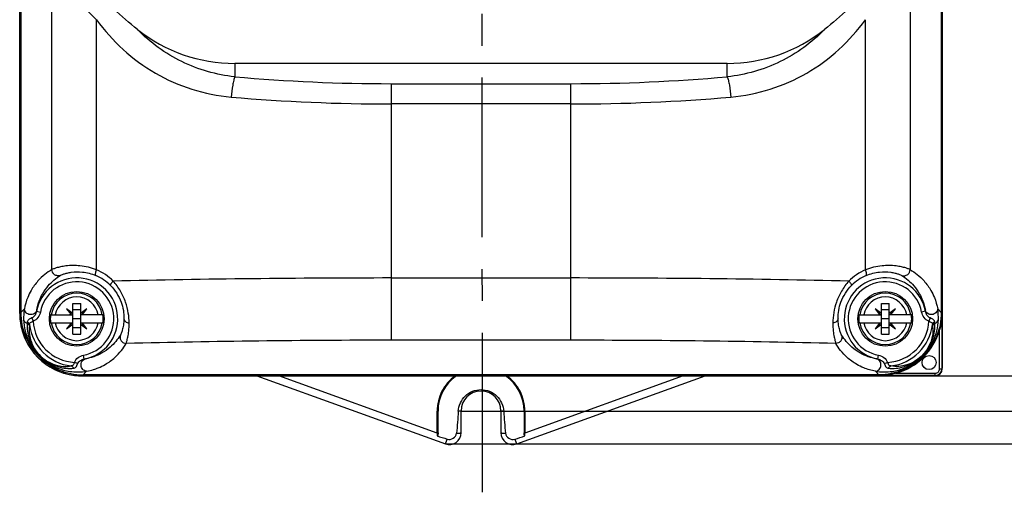
# Model space of a CAD drawing. Units: millimetres. Extents: x 0 to 297, y 0 to 210.
# Drawn here: x 41 to 79, y 98 to 116 of the extents above; entities that cross this region are included whole.
import ezdxf

# ---------------------------------------------------------------- set-up
doc = ezdxf.new("R2010")
doc.units = ezdxf.units.MM
doc.header["$LTSCALE"] = 16.335
doc.linetypes.add('CENTER', pattern=[0.6, 0.375, -0.075, 0.075, -0.075])
doc.layers.get('0').update_dxf_attribs({"linetype": 'CONTINUOUS'})
for name, color, linetype in [('15416-SCHRAUBE_1', 7, 'CONTINUOUS'), ('1SAM206650_1', 7, 'CONTINUOUS'), ('1SAM206651_1', 7, 'CONTINUOUS'), ('DEFAULT_1', 7, 'CENTER')]:
    doc.layers.add(name, color=color, linetype=linetype)
doc.styles.get("Standard").update_dxf_attribs({"font": 'txt', "width": 0.8})
doc.dimstyles.new('DIMSTYLE_1', dxfattribs={"dimtxt": 3.5, "dimasz": 3.5, "dimexe": 1, "dimexo": 0, "dimgap": 0.875, "dimtad": 1, "dimdec": 0, "dimlfac": 3.333333, "dimzin": 4, "dimdsep": 46, "dimtxsty": 'Standard', "dimblk": '_FILLED', "dimblk1": '_FILLED', "dimblk2": '_FILLED', "dimcen": 0.09, "dimadec": 0, "dimazin": 1, "dimtp": 0.5, "dimtm": 0.5, "dimtfac": 1, "dimtdec": 0, "dimtofl": 0, "dimtmove": 0, "dimatfit": 3, "dimldrblk": '_FILLED', "dimfxl": 1, "dimtolj": 1, "dimtzin": 4, "dimarcsym": 0})
doc.dimstyles.new('DIMSTYLE_4', dxfattribs={"dimtxt": 3.5, "dimasz": 3.5, "dimexe": 1, "dimexo": 0, "dimgap": 0.875, "dimtad": 1, "dimdec": 1, "dimlfac": 3.333333, "dimzin": 4, "dimdsep": 46, "dimtxsty": 'Standard', "dimblk": '_FILLED', "dimblk1": '_FILLED', "dimblk2": '_FILLED', "dimcen": 0.09, "dimadec": 1, "dimazin": 1, "dimtp": 0.5, "dimtm": 0.5, "dimtfac": 1, "dimtdec": 1, "dimtofl": 0, "dimtmove": 0, "dimatfit": 3, "dimldrblk": '_FILLED', "dimfxl": 1, "dimtolj": 1, "dimtzin": 4, "dimarcsym": 0})

# ---------------------------------------------------------------- blocks, each defined once
blk = doc.blocks.new('_FILLED')
at = {"color": 0, "linetype": 'ByBlock'}
blk.add_solid([(0, 0), (-1, 0.179), (-1, -0.179)], dxfattribs=at)
blk = doc.blocks.new('*D1')
at = {"color": 2, "linetype": 'Continuous', "transparency": 16777216}
for p, q in [((74.269, 154.356), (86.895, 154.356)), ((85.895, 154.356), (85.895, 128.256)), ((85.895, 102.156), (85.895, 128.256)), ((74.269, 102.156), (86.895, 102.156))]:
    blk.add_line(p, q, dxfattribs=at)
at = {"color": 2, "linetype": 'Continuous', "transparency": 16777216, "xscale": 3.5, "yscale": 3.5, "zscale": 3.5}
for p, rotation in [((85.895, 154.356), 90), ((85.895, 102.156), 270)]:
    blk.add_blockref('_FILLED', p, dxfattribs=dict(at, rotation=rotation))
at = {"color": 2, "linetype": 'Continuous', "transparency": 16777216, "insert": (81.52, 128.256), "char_height": 3.5, "width": 28.7, "attachment_point": 2, "rotation": 90, "line_spacing_factor": 0.9}
blk.add_mtext('174{\\ftxt.shx;\\W1.000000;\\H3.500000; }[6.85]', dxfattribs=at)
blk = doc.blocks.new('*D3')
at = {"color": 2, "linetype": 'Continuous', "transparency": 16777216}
for p, q in [((58.053, 155.706), (94.135, 155.706)), ((93.135, 155.706), (93.135, 128.256)), ((93.135, 100.806), (93.135, 128.256)), ((58.203, 100.806), (94.135, 100.806))]:
    blk.add_line(p, q, dxfattribs=at)
at = {"color": 2, "linetype": 'Continuous', "transparency": 16777216, "xscale": 3.5, "yscale": 3.5, "zscale": 3.5}
for p, rotation in [((93.135, 155.706), 90), ((93.135, 100.806), 270)]:
    blk.add_blockref('_FILLED', p, dxfattribs=dict(at, rotation=rotation))
at = {"color": 2, "linetype": 'Continuous', "transparency": 16777216, "insert": (88.76, 128.256), "char_height": 3.5, "width": 25.9, "attachment_point": 2, "rotation": 90, "line_spacing_factor": 0.9}
blk.add_mtext('183{\\ftxt.shx;\\W1.000000;\\H3.500000; }[7.2]', dxfattribs=at)
blk = doc.blocks.new('*D5')
at = {"color": 2, "linetype": 'Continuous', "transparency": 16777216}
for p, q in [((58.968, 157.356), (101.667, 157.356)), ((100.667, 157.356), (100.667, 128.45)), ((100.667, 99.545), (100.667, 128.45)), ((57.6, 99.545), (101.667, 99.545))]:
    blk.add_line(p, q, dxfattribs=at)
at = {"color": 2, "linetype": 'Continuous', "transparency": 16777216, "xscale": 3.5, "yscale": 3.5, "zscale": 3.5}
for p, rotation in [((100.667, 157.356), 90), ((100.667, 99.545), 270)]:
    blk.add_blockref('_FILLED', p, dxfattribs=dict(at, rotation=rotation))
at = {"color": 2, "linetype": 'Continuous', "transparency": 16777216, "insert": (96.292, 128.45), "char_height": 3.5, "width": 34.3, "attachment_point": 2, "rotation": 90, "line_spacing_factor": 0.9}
blk.add_mtext('192.7{\\ftxt.shx;\\W1.000000;\\H3.500000; }[7.59]', dxfattribs=at)

msp = doc.modelspace()

# ---------------------------------------------------------------- linework, layer by layer
at = {"layer": '15416-SCHRAUBE_1', "color": 7, "linetype": 'Continuous'}
for p, q in [((43.274, 104.574), (43.068, 104.736)), ((43.251, 104.553), (43.068, 104.736)), ((43.068, 104.736), (43.229, 104.529)), ((43.308, 104.931), (43.608, 104.931)), ((43.308, 103.761), (43.308, 104.931)), ((43.608, 104.69), (43.308, 104.69)), ((43.608, 103.761), (43.608, 104.931)), ((43.848, 104.736), (43.641, 104.574)), ((43.665, 104.553), (43.848, 104.736)), ((43.687, 104.529), (43.848, 104.736)), ((74.294, 104.574), (74.088, 104.736)), ((74.271, 104.553), (74.088, 104.736)), ((74.088, 104.736), (74.249, 104.529)), ((74.328, 104.931), (74.628, 104.931)), ((74.328, 103.761), (74.328, 104.931)), ((74.628, 104.69), (74.328, 104.69)), ((74.628, 103.761), (74.628, 104.931)), ((74.868, 104.736), (74.661, 104.574)), ((74.685, 104.553), (74.868, 104.736)), ((74.707, 104.529), (74.868, 104.736)), ((42.453, 104.496), (43.308, 104.496)), ((43.229, 104.529), (43.196, 104.496)), ((43.229, 104.529), (43.257, 104.545)), ((43.251, 104.553), (43.258, 104.547)), ((43.257, 104.545), (43.251, 104.553)), ((43.258, 104.547), (43.257, 104.545)), ((43.274, 104.574), (43.258, 104.547)), ((43.308, 104.608), (43.274, 104.574)), ((43.608, 104.346), (43.308, 104.346)), ((43.641, 104.574), (43.608, 104.608)), ((44.463, 104.496), (43.608, 104.496)), ((43.658, 104.547), (43.641, 104.574)), ((43.658, 104.547), (43.665, 104.553)), ((43.659, 104.545), (43.658, 104.547)), ((43.665, 104.553), (43.659, 104.545)), ((43.659, 104.545), (43.687, 104.529)), ((43.72, 104.496), (43.687, 104.529)), ((73.473, 104.496), (74.328, 104.496)), ((74.249, 104.529), (74.216, 104.496)), ((74.249, 104.529), (74.277, 104.545)), ((74.271, 104.553), (74.278, 104.547)), ((74.277, 104.545), (74.271, 104.553)), ((74.278, 104.547), (74.277, 104.545)), ((74.294, 104.574), (74.278, 104.547)), ((74.328, 104.608), (74.294, 104.574)), ((74.628, 104.346), (74.328, 104.346)), ((74.661, 104.574), (74.628, 104.608)), ((75.483, 104.496), (74.628, 104.496)), ((74.678, 104.547), (74.661, 104.574)), ((74.678, 104.547), (74.685, 104.553)), ((74.679, 104.545), (74.678, 104.547)), ((74.685, 104.553), (74.679, 104.545)), ((74.679, 104.545), (74.707, 104.529)), ((74.74, 104.496), (74.707, 104.529)), ((42.453, 104.196), (43.308, 104.196)), ((43.229, 104.162), (43.068, 103.956)), ((43.068, 103.956), (43.251, 104.138)), ((43.068, 103.956), (43.274, 104.117)), ((43.196, 104.196), (43.229, 104.162)), ((43.257, 104.146), (43.229, 104.162)), ((43.251, 104.138), (43.257, 104.146)), ((43.258, 104.144), (43.251, 104.138)), ((43.257, 104.146), (43.258, 104.144)), ((43.258, 104.144), (43.274, 104.117)), ((43.274, 104.117), (43.308, 104.083)), ((43.608, 104.001), (43.308, 104.001)), ((43.608, 104.196), (44.463, 104.196)), ((43.608, 104.083), (43.641, 104.117)), ((43.641, 104.117), (43.658, 104.144)), ((43.641, 104.117), (43.848, 103.956)), ((43.658, 104.144), (43.659, 104.146)), ((43.665, 104.138), (43.658, 104.144)), ((43.687, 104.162), (43.659, 104.146)), ((43.659, 104.146), (43.665, 104.138)), ((43.848, 103.956), (43.665, 104.138)), ((43.687, 104.162), (43.72, 104.196)), ((43.848, 103.956), (43.687, 104.162)), ((73.473, 104.196), (74.328, 104.196)), ((74.249, 104.162), (74.088, 103.956)), ((74.088, 103.956), (74.271, 104.138)), ((74.088, 103.956), (74.294, 104.117)), ((74.216, 104.196), (74.249, 104.162)), ((74.277, 104.146), (74.249, 104.162)), ((74.271, 104.138), (74.277, 104.146)), ((74.278, 104.144), (74.271, 104.138)), ((74.277, 104.146), (74.278, 104.144)), ((74.278, 104.144), (74.294, 104.117)), ((74.294, 104.117), (74.328, 104.083)), ((74.628, 104.001), (74.328, 104.001)), ((74.628, 104.196), (75.483, 104.196)), ((74.628, 104.083), (74.661, 104.117)), ((74.661, 104.117), (74.678, 104.144)), ((74.661, 104.117), (74.868, 103.956)), ((74.678, 104.144), (74.679, 104.146)), ((74.685, 104.138), (74.678, 104.144)), ((74.707, 104.162), (74.679, 104.146)), ((74.679, 104.146), (74.685, 104.138)), ((74.868, 103.956), (74.685, 104.138)), ((74.707, 104.162), (74.74, 104.196)), ((74.868, 103.956), (74.707, 104.162)), ((43.308, 103.761), (43.608, 103.761)), ((74.328, 103.761), (74.628, 103.761))]:
    msp.add_line(p, q, dxfattribs=at)
for centre in [(43.458, 104.346), (74.478, 104.346)]:
    msp.add_circle(centre, 1.05, dxfattribs=at)
at = {"layer": '15416-SCHRAUBE_1', "color": 9, "linetype": 'Continuous'}
for centre, radius, start, end in [((43.458, 104.346), 0.988, 8.7282, 171.2718), ((43.458, 104.346), 0.839, 10.2982, 169.7018), ((74.478, 104.346), 0.988, 8.7282, 171.2718), ((74.478, 104.346), 0.839, 10.2982, 169.7018), ((43.458, 104.346), 0.988, 188.7282, 351.2718), ((43.458, 104.346), 0.839, 190.2982, 349.7018), ((74.478, 104.346), 0.988, 188.7282, 351.2718), ((74.478, 104.346), 0.839, 190.2982, 349.7018)]:
    msp.add_arc(centre, radius, start, end, dxfattribs=at)
at = {"layer": '15416-SCHRAUBE_1', "color": 7, "linetype": 'Continuous'}
for centre, start, end in [((43.458, 104.346), 171.5089, 188.4911), ((43.458, 104.346), 351.5089, 8.4911), ((74.478, 104.346), 171.5089, 188.4911), ((74.478, 104.346), 351.5089, 8.4911)]:
    msp.add_arc(centre, 1.016, start, end, dxfattribs=at)
at = {"layer": '1SAM206650_1', "color": 7, "linetype": 'Continuous'}
for p, q in [((41.268, 104.555), (41.268, 154.036)), ((76.668, 151.956), (76.668, 102.456)), ((43.667, 102.156), (76.368, 102.156)), ((50.372, 102.156), (57.6, 99.545)), ((60.336, 99.545), (67.564, 102.156)), ((57.318, 100.015), (57.318, 100.806)), ((58.203, 99.968), (58.203, 100.806)), ((59.733, 100.806), (59.733, 99.968)), ((60.618, 100.806), (60.618, 100.026))]:
    msp.add_line(p, q, dxfattribs=at)
at = {"layer": '1SAM206650_1', "color": 9, "linetype": 'Continuous'}
for p, q in [((57.288, 99.961), (51.211, 102.156)), ((66.724, 102.156), (60.648, 99.961)), ((57.288, 99.961), (57.288, 100.804)), ((60.648, 100.804), (60.648, 99.961)), ((57.285, 99.884), (57.284, 99.847)), ((57.288, 99.961), (57.285, 99.884)), ((60.65, 99.884), (60.648, 99.961)), ((60.652, 99.847), (60.65, 99.884))]:
    msp.add_line(p, q, dxfattribs=at)
at = {"layer": '1SAM206650_1', "color": 7, "linetype": 'Continuous'}
for centre, radius, start, end in [((43.671, 104.555), 2.403, 180.013, 187.1342), ((43.666, 104.554), 2.399, 187.1184, 262.8822), ((43.668, 104.558), 2.403, 262.8664, 269.987), ((58.968, 100.806), 1.65, 124.9333, 180), ((58.968, 100.806), 1.65, 0, 55.0657), ((76.368, 102.456), 0.3, 270, 275.7964), ((58.968, 100.806), 0.765, 0, 180), ((73.11, 149.714), 52.317, 252.3928, 252.8364), ((46.457, 100.025), 10.861, 359.6685, 359.9455), ((57.753, 99.968), 0.45, 250.1443, 360), ((60.183, 99.968), 0.45, 180, 289.8557), ((44.828, 149.708), 52.311, 287.1635, 287.6072), ((71.501, 100.026), 10.883, 179.9995, 180.3312)]:
    msp.add_arc(centre, radius, start, end, dxfattribs=at)
at = {"layer": '1SAM206650_1', "color": 9, "linetype": 'Continuous'}
msp.add_arc((60.648, 100.512), 0.551, 269.1638, 270.0027, dxfattribs=at)
for points, knots in [([(57.975, 102.159), (57.765, 102.005), (57.412, 101.593), (57.289, 101.064), (57.288, 100.804)], [0, 0, 0, 0, 0.500065, 1, 1, 1, 1]), ([(60.648, 100.804), (60.647, 101.064), (60.524, 101.593), (60.171, 102.005), (59.961, 102.159)], [0, 0, 0, 0, 0.499915, 1, 1, 1, 1]), ([(57.318, 100.806), (57.318, 100.805), (57.313, 100.805), (57.305, 100.803), (57.295, 100.804), (57.288, 100.804)], [0, 0, 0, 0, 0.077032, 0.295176, 1, 1, 1, 1]), ([(58.203, 100.806), (58.203, 100.803), (58.189, 100.802), (58.172, 100.798), (58.136, 100.796), (58.111, 100.794), (58.096, 100.794)], [0, 0, 0, 0, 0.072002, 0.268723, 0.587312, 1, 1, 1, 1]), ([(59.84, 100.794), (59.825, 100.794), (59.799, 100.796), (59.764, 100.798), (59.747, 100.802), (59.733, 100.803), (59.733, 100.806)], [0, 0, 0, 0, 0.412691, 0.731279, 0.927998, 1, 1, 1, 1]), ([(60.648, 100.804), (60.641, 100.804), (60.63, 100.803), (60.622, 100.805), (60.618, 100.805), (60.618, 100.806)], [0, 0, 0, 0, 0.704868, 0.922984, 1, 1, 1, 1]), ([(57.288, 99.961), (57.295, 99.961), (57.304, 99.962), (57.315, 99.961), (57.318, 99.963)], [0, 0, 0, 0, 0.670653, 1, 1, 1, 1]), ([(58.026, 99.954), (58.05, 99.955), (58.093, 99.956), (58.143, 99.959), (58.173, 99.962), (58.189, 99.964), (58.197, 99.965), (58.203, 99.967), (58.203, 99.968)], [0, 0, 0, 0, 0.405988, 0.723396, 0.84006, 0.925515, 0.978529, 1, 1, 1, 1]), ([(59.733, 99.968), (59.733, 99.967), (59.739, 99.965), (59.747, 99.964), (59.762, 99.962), (59.793, 99.959), (59.843, 99.956), (59.886, 99.955), (59.91, 99.954)], [0, 0, 0, 0, 0.021455, 0.074431, 0.159855, 0.276477, 0.593947, 1, 1, 1, 1]), ([(60.618, 99.963), (60.62, 99.962), (60.628, 99.962), (60.635, 99.961), (60.64, 99.961)], [0, 0, 0, 0, 0.319764, 1, 1, 1, 1]), ([(57.6, 99.545), (57.601, 99.545), (57.603, 99.552), (57.607, 99.558), (57.613, 99.575), (57.622, 99.596), (57.632, 99.623), (57.649, 99.667), (57.662, 99.702), (57.671, 99.726)], [0, 0, 0, 0, 0.018217, 0.070836, 0.156943, 0.274778, 0.421655, 0.594652, 1, 1, 1, 1]), ([(60.265, 99.726), (60.274, 99.702), (60.287, 99.667), (60.304, 99.623), (60.314, 99.596), (60.322, 99.575), (60.328, 99.558), (60.333, 99.552), (60.335, 99.545), (60.336, 99.545)], [0, 0, 0, 0, 0.405265, 0.578182, 0.725063, 0.842946, 0.929089, 0.981758, 1, 1, 1, 1])]:
    msp.add_open_spline(points, degree=3, knots=knots, dxfattribs=at)
at = {"layer": '1SAM206650_1', "color": 7, "linetype": 'Continuous'}
for points, knots in [([(58.096, 100.794), (58.103, 100.903), (58.157, 101.123), (58.352, 101.398), (58.636, 101.583), (58.968, 101.647), (59.3, 101.583), (59.583, 101.398), (59.779, 101.123), (59.833, 100.903), (59.84, 100.794)], [0, 0, 0, 0, 0.125042, 0.250049, 0.375039, 0.500026, 0.625008, 0.74999, 0.874978, 1, 1, 1, 1]), ([(57.318, 99.963), (57.318, 99.941), (57.32, 99.909), (57.303, 99.841), (57.284, 99.847)], [0, 0, 0, 0, 0.522336, 1, 1, 1, 1]), ([(57.671, 99.726), (57.745, 99.704), (57.922, 99.724), (58.017, 99.877), (58.026, 99.954)], [0, 0, 0, 0, 0.500356, 1, 1, 1, 1]), ([(59.91, 99.954), (59.919, 99.877), (60.013, 99.724), (60.191, 99.704), (60.265, 99.726)], [0, 0, 0, 0, 0.499623, 1, 1, 1, 1]), ([(60.652, 99.847), (60.633, 99.841), (60.616, 99.909), (60.618, 99.941), (60.618, 99.963)], [0, 0, 0, 0, 0.477708, 1, 1, 1, 1])]:
    msp.add_open_spline(points, degree=3, knots=knots, dxfattribs=at)
for points in [[(58.096, 100.794), (58.078, 100.513), (58.058, 100.233), (58.026, 99.954)], [(59.84, 100.794), (59.857, 100.513), (59.878, 100.233), (59.91, 99.954)]]:
    msp.add_open_spline(points, degree=3, dxfattribs=at)
at = {"layer": '1SAM206651_1', "color": 7, "linetype": 'Continuous'}
for p, q in [((41.268, 154.056), (41.268, 104.555)), ((41.307, 151.917), (41.307, 104.594)), ((76.629, 151.917), (76.629, 104.594)), ((76.668, 102.426), (76.668, 151.956)), ((68.418, 114.156), (49.518, 114.156)), ((76.668, 104.555), (76.653, 104.555)), ((43.667, 102.156), (76.398, 102.156)), ((74.229, 102.195), (43.706, 102.195))]:
    msp.add_line(p, q, dxfattribs=at)
at = {"layer": '1SAM206651_1', "color": 9, "linetype": 'Continuous'}
for p, q in [((42.502, 106.237), (42.502, 150.274)), ((75.434, 150.274), (75.434, 106.237)), ((44.218, 106.228), (44.218, 115.834)), ((73.718, 106.228), (73.718, 115.834)), ((49.518, 114.156), (49.518, 113.642)), ((68.418, 113.642), (68.418, 114.156)), ((55.518, 113.376), (62.418, 113.376)), ((55.518, 113.376), (55.518, 103.523)), ((62.418, 103.523), (62.418, 113.376)), ((62.418, 112.597), (55.518, 112.597)), ((55.518, 105.914), (62.418, 105.914)), ((41.446, 104.725), (41.307, 104.586)), ((76.629, 104.586), (76.489, 104.725)), ((41.307, 104.594), (41.268, 104.555)), ((41.738, 104.381), (41.784, 104.257)), ((41.914, 104.634), (42.061, 104.606)), ((76.022, 104.634), (75.875, 104.606)), ((76.197, 104.381), (76.152, 104.257)), ((76.668, 104.555), (76.629, 104.594)), ((76.653, 104.555), (76.653, 102.426)), ((76.563, 102.426), (76.563, 103.929)), ((62.418, 103.523), (55.518, 103.523)), ((43.746, 102.801), (43.719, 102.949)), ((74.19, 102.801), (74.217, 102.949)), ((43.494, 102.626), (43.369, 102.672)), ((74.442, 102.626), (74.566, 102.672)), ((76.563, 102.426), (76.668, 102.426)), ((43.667, 102.156), (43.706, 102.195)), ((43.698, 102.195), (43.837, 102.334)), ((74.098, 102.334), (74.238, 102.195)), ((74.229, 102.195), (74.269, 102.156)), ((76.398, 102.171), (74.269, 102.171)), ((74.894, 102.261), (76.398, 102.261)), ((76.398, 102.156), (76.398, 102.261))]:
    msp.add_line(p, q, dxfattribs=at)
at = {"layer": '1SAM206651_1', "color": 7, "linetype": 'Continuous'}
msp.add_circle((76.158, 102.666), 0.27, dxfattribs=at)
for centre, radius, start, end in [((49.518, 120.156), 6, 231.5869, 270), ((68.418, 120.156), 6, 270, 308.4125), ((42.97, 104.594), 1.663, 179.9986, 180.2842), ((74.966, 104.594), 1.663, 359.7158, 0.0014), ((76.398, 102.426), 0.27, 270, 360), ((43.706, 103.858), 1.663, 269.7158, 270.0014), ((74.229, 103.858), 1.663, 269.9986, 270.2842)]:
    msp.add_arc(centre, radius, start, end, dxfattribs=at)
at = {"layer": '1SAM206651_1', "color": 9, "linetype": 'Continuous'}
for centre, radius, start, end in [((55.519, 181.193), 67.817, 264.92364, 269.99942), ((62.438, 180.721), 67.345, 269.98295, 275.09436), ((55.501, 183.138), 70.541, 265.02259, 270.01376), ((62.421, 183.467), 70.87, 269.99776, 274.96608), ((43.401, 104.334), 2.063, 45.1271, 66.6683), ((74.536, 104.332), 2.065, 113.3424, 134.8623), ((43.458, 104.346), 1.571, 280.5745, 169.4254), ((43.466, 104.343), 1.815, 45.0003, 66.5366), ((55.489, -371.458), 477.372, 89.99653, 91.27626), ((62.543, -362.828), 468.742, 88.71196, 90.01525), ((74.478, 104.346), 1.571, 10.5746, 259.4255), ((74.469, 104.343), 1.815, 113.463, 135.0001), ((43.458, 104.346), 1.421, 280.5745, 169.4254), ((74.478, 104.346), 1.421, 10.5746, 259.4255), ((43.552, 104.383), 2.133, 170.7626, 181.9607), ((43.634, 104.38), 1.739, 170.2304, 171.5974), ((74.302, 104.38), 1.738, 8.4024, 9.7696), ((74.391, 104.383), 2.126, 358.0205, 9.2562), ((43.019, 104.076), 1.466, 174.165, 176.2276), ((42.725, 103.923), 1.098, 169.0563, 171.4933), ((43.458, 104.346), 1.823, 186.7501, 263.2506), ((43.458, 104.346), 1.676, 183.0282, 266.9713), ((74.478, 104.346), 1.676, 273.0287, 356.9718), ((74.478, 104.346), 1.823, 276.7494, 353.2499), ((75.211, 103.923), 1.098, 8.5062, 10.9437), ((74.917, 104.076), 1.466, 3.7721, 5.8349), ((55.396, -310.441), 413.964, 89.98309, 91.38965), ((62.446, -318.269), 421.791, 88.6234, 90.00386), ((43.495, 104.507), 1.724, 278.3889, 279.7676), ((74.441, 104.507), 1.724, 260.2325, 261.6113), ((76.398, 102.426), 0.255, 270, 360), ((76.398, 102.426), 0.165, 269.9977, 0.0023)]:
    msp.add_arc(centre, radius, start, end, dxfattribs=at)
at = {"layer": '1SAM206651_1', "color": 7, "linetype": 'Continuous'}
for centre, major_axis, start_param, end_param in [((43.669, 104.556), (-1.698, -1.698), 5.498121, 7.06825), ((74.25, 104.574), (-1.698, 1.698), 2.627619, 3.655566)]:
    msp.add_ellipse(centre, major_axis=major_axis, ratio=0.999315, start_param=start_param, end_param=end_param, dxfattribs=at)
at = {"layer": '1SAM206651_1', "color": 9, "linetype": 'Continuous'}
for points, knots in [([(43.505, 116.644), (43.555, 116.571), (43.767, 116.28), (44.015, 116.015), (44.218, 115.834)], [0, 0, 0, 0, 0.245446, 1, 1, 1, 1]), ([(44.218, 115.834), (44.516, 115.419), (45.2, 114.648), (46.445, 113.736), (47.857, 113.11), (48.87, 112.907), (49.381, 112.863)], [0, 0, 0, 0, 0.250139, 0.499577, 0.749273, 1, 1, 1, 1]), ([(68.556, 112.863), (69.066, 112.907), (70.079, 113.11), (71.491, 113.737), (72.736, 114.648), (73.42, 115.419), (73.718, 115.834)], [0, 0, 0, 0, 0.250726, 0.500423, 0.749861, 1, 1, 1, 1]), ([(49.518, 113.642), (48.818, 113.712), (47.437, 114.109), (46.28, 114.954), (45.79, 115.454)], [0, 0, 0, 0, 0.501104, 1, 1, 1, 1]), ([(72.146, 115.454), (71.656, 114.954), (70.499, 114.109), (69.117, 113.712), (68.418, 113.642)], [0, 0, 0, 0, 0.498896, 1, 1, 1, 1]), ([(49.518, 113.642), (49.502, 113.598), (49.473, 113.491), (49.42, 113.232), (49.394, 113.016), (49.38, 112.863)], [0, 0, 0, 0, 0.178315, 0.418817, 1, 1, 1, 1]), ([(68.418, 113.642), (68.434, 113.598), (68.463, 113.491), (68.516, 113.232), (68.542, 113.016), (68.555, 112.863)], [0, 0, 0, 0, 0.178321, 0.418823, 1, 1, 1, 1]), ([(42.502, 106.237), (42.409, 106.181), (42.219, 106.051), (41.942, 105.787), (41.722, 105.483), (41.544, 105.12), (41.474, 104.875), (41.446, 104.725)], [0, 0, 0, 0, 0.17052, 0.36361, 0.601443, 0.758499, 1, 1, 1, 1]), ([(44.218, 106.228), (44.014, 106.307), (43.62, 106.401), (43.148, 106.397), (42.847, 106.347), (42.687, 106.306), (42.577, 106.269), (42.521, 106.247), (42.502, 106.237)], [0, 0, 0, 0, 0.375103, 0.681816, 0.802008, 0.896813, 0.963669, 1, 1, 1, 1]), ([(42.826, 106.013), (42.792, 106), (42.714, 105.99), (42.599, 106.032), (42.52, 106.124), (42.502, 106.201), (42.502, 106.237)], [0, 0, 0, 0, 0.234248, 0.499289, 0.764838, 1, 1, 1, 1]), ([(42.826, 106.013), (42.84, 106.022), (42.884, 106.041), (42.969, 106.074), (43.094, 106.11), (43.332, 106.156), (43.711, 106.162), (44.026, 106.078), (44.189, 106.008)], [0, 0, 0, 0, 0.036184, 0.102145, 0.195669, 0.314552, 0.620204, 1, 1, 1, 1]), ([(44.189, 106.008), (44.181, 106.012), (44.171, 106.04), (44.179, 106.114), (44.199, 106.181), (44.218, 106.228)], [0, 0, 0, 0, 0.115551, 0.336346, 1, 1, 1, 1]), ([(75.434, 106.237), (75.415, 106.247), (75.359, 106.269), (75.249, 106.306), (75.089, 106.347), (74.788, 106.397), (74.315, 106.401), (73.922, 106.307), (73.718, 106.228)], [0, 0, 0, 0, 0.036332, 0.103188, 0.197993, 0.318185, 0.624898, 1, 1, 1, 1]), ([(73.747, 106.008), (73.754, 106.012), (73.764, 106.037), (73.758, 106.112), (73.737, 106.179), (73.718, 106.228)], [0, 0, 0, 0, 0.105185, 0.311671, 1, 1, 1, 1]), ([(73.747, 106.008), (73.909, 106.078), (74.224, 106.162), (74.604, 106.156), (74.841, 106.11), (74.966, 106.074), (75.052, 106.041), (75.095, 106.022), (75.11, 106.013)], [0, 0, 0, 0, 0.379791, 0.68544, 0.804325, 0.897852, 0.963814, 1, 1, 1, 1]), ([(75.11, 106.013), (75.147, 105.999), (75.23, 105.99), (75.342, 106.037), (75.416, 106.127), (75.434, 106.201), (75.434, 106.237)], [0, 0, 0, 0, 0.259363, 0.522747, 0.760241, 1, 1, 1, 1]), ([(75.434, 106.237), (75.526, 106.181), (75.717, 106.051), (75.994, 105.787), (76.214, 105.483), (76.392, 105.12), (76.461, 104.875), (76.489, 104.725)], [0, 0, 0, 0, 0.170527, 0.363619, 0.601477, 0.758669, 1, 1, 1, 1]), ([(41.92, 104.675), (41.944, 104.806), (42.003, 105.02), (42.154, 105.338), (42.396, 105.685), (42.654, 105.906), (42.826, 106.013)], [0, 0, 0, 0, 0.240253, 0.396836, 0.634764, 1, 1, 1, 1]), ([(44.75, 105.626), (44.745, 105.632), (44.752, 105.657), (44.772, 105.692), (44.809, 105.742), (44.839, 105.777), (44.856, 105.795)], [0, 0, 0, 0, 0.102946, 0.316047, 0.634474, 1, 1, 1, 1]), ([(45.468, 104.183), (45.468, 104.31), (45.443, 104.583), (45.34, 105.001), (45.148, 105.423), (44.961, 105.678), (44.856, 105.795)], [0, 0, 0, 0, 0.215896, 0.464527, 0.731505, 1, 1, 1, 1]), ([(73.079, 105.795), (72.975, 105.678), (72.787, 105.423), (72.544, 104.886), (72.47, 104.455), (72.468, 104.183)], [0, 0, 0, 0, 0.268854, 0.536173, 1, 1, 1, 1]), ([(73.186, 105.626), (73.19, 105.632), (73.184, 105.657), (73.164, 105.692), (73.127, 105.742), (73.096, 105.777), (73.079, 105.795)], [0, 0, 0, 0, 0.101769, 0.313351, 0.631996, 1, 1, 1, 1]), ([(75.11, 106.013), (75.281, 105.906), (75.54, 105.685), (75.782, 105.338), (75.933, 105.02), (75.992, 104.806), (76.016, 104.675)], [0, 0, 0, 0, 0.365236, 0.603164, 0.759747, 1, 1, 1, 1]), ([(44.75, 105.626), (44.929, 105.447), (45.193, 105.037), (45.274, 104.562), (45.269, 104.346)], [0, 0, 0, 0, 0.539362, 1, 1, 1, 1]), ([(72.666, 104.346), (72.662, 104.562), (72.743, 105.037), (73.007, 105.447), (73.186, 105.626)], [0, 0, 0, 0, 0.460638, 1, 1, 1, 1]), ([(41.92, 104.675), (41.909, 104.624), (41.837, 104.527), (41.664, 104.492), (41.502, 104.563), (41.449, 104.672), (41.446, 104.725)], [0, 0, 0, 0, 0.239494, 0.496812, 0.756903, 1, 1, 1, 1]), ([(76.489, 104.725), (76.488, 104.698), (76.474, 104.642), (76.406, 104.553), (76.271, 104.493), (76.127, 104.523), (76.044, 104.598), (76.021, 104.649), (76.015, 104.675)], [0, 0, 0, 0, 0.122955, 0.254439, 0.502203, 0.750289, 0.879476, 1, 1, 1, 1]), ([(41.42, 104.31), (41.43, 104.024), (41.585, 103.384), (42.231, 102.627), (43.083, 102.294), (43.623, 102.3), (43.837, 102.334)], [0, 0, 0, 0, 0.244841, 0.545151, 0.814563, 1, 1, 1, 1]), ([(41.556, 104.173), (41.523, 104.184), (41.463, 104.219), (41.427, 104.279), (41.42, 104.31)], [0, 0, 0, 0, 0.53283, 1, 1, 1, 1]), ([(41.738, 104.381), (41.713, 104.37), (41.667, 104.351), (41.607, 104.319), (41.571, 104.276), (41.562, 104.242), (41.56, 104.225)], [0, 0, 0, 0, 0.337409, 0.595288, 0.800018, 1, 1, 1, 1]), ([(41.914, 104.634), (41.904, 104.582), (41.867, 104.481), (41.786, 104.404), (41.738, 104.381)], [0, 0, 0, 0, 0.499187, 1, 1, 1, 1]), ([(42.061, 104.606), (42.047, 104.531), (41.984, 104.384), (41.856, 104.283), (41.784, 104.257)], [0, 0, 0, 0, 0.500974, 1, 1, 1, 1]), ([(45.269, 104.346), (45.268, 104.263), (45.255, 104.118), (45.213, 103.931), (45.17, 103.807), (45.144, 103.744), (45.132, 103.724)], [0, 0, 0, 0, 0.38473, 0.682225, 0.889739, 1, 1, 1, 1]), ([(45.269, 104.346), (45.27, 104.308), (45.308, 104.246), (45.388, 104.201), (45.44, 104.187), (45.468, 104.183)], [0, 0, 0, 0, 0.41352, 0.694406, 1, 1, 1, 1]), ([(72.666, 104.346), (72.666, 104.327), (72.654, 104.286), (72.609, 104.235), (72.544, 104.199), (72.494, 104.187), (72.468, 104.183)], [0, 0, 0, 0, 0.203198, 0.443967, 0.718345, 1, 1, 1, 1]), ([(72.804, 103.724), (72.792, 103.744), (72.765, 103.807), (72.723, 103.931), (72.681, 104.118), (72.668, 104.263), (72.666, 104.346)], [0, 0, 0, 0, 0.110261, 0.317777, 0.615274, 1, 1, 1, 1]), ([(74.098, 102.334), (74.312, 102.3), (74.853, 102.294), (75.704, 102.627), (76.351, 103.385), (76.506, 104.024), (76.516, 104.31)], [0, 0, 0, 0, 0.185475, 0.454909, 0.755192, 1, 1, 1, 1]), ([(76.152, 104.257), (76.08, 104.283), (75.951, 104.384), (75.889, 104.531), (75.875, 104.606)], [0, 0, 0, 0, 0.499026, 1, 1, 1, 1]), ([(76.197, 104.381), (76.15, 104.404), (76.069, 104.481), (76.031, 104.582), (76.022, 104.634)], [0, 0, 0, 0, 0.50088, 1, 1, 1, 1]), ([(76.375, 104.225), (76.374, 104.242), (76.365, 104.276), (76.328, 104.319), (76.269, 104.351), (76.223, 104.37), (76.197, 104.381)], [0, 0, 0, 0, 0.199974, 0.40469, 0.662577, 1, 1, 1, 1]), ([(76.38, 104.173), (76.413, 104.184), (76.473, 104.219), (76.509, 104.279), (76.516, 104.31)], [0, 0, 0, 0, 0.530433, 1, 1, 1, 1]), ([(41.556, 104.173), (41.543, 103.969), (41.613, 103.49), (42.024, 102.851), (42.675, 102.477), (43.143, 102.428), (43.337, 102.448)], [0, 0, 0, 0, 0.21988, 0.507018, 0.788868, 1, 1, 1, 1]), ([(41.556, 104.173), (41.566, 104.168), (41.602, 104.149), (41.631, 104.114), (41.639, 104.085)], [0, 0, 0, 0, 0.267502, 1, 1, 1, 1]), ([(41.56, 104.225), (41.571, 104.221), (41.609, 104.2), (41.64, 104.162), (41.647, 104.131)], [0, 0, 0, 0, 0.26524, 1, 1, 1, 1]), ([(41.639, 104.085), (41.613, 103.904), (41.656, 103.459), (41.968, 102.96), (42.375, 102.671), (42.697, 102.546), (42.989, 102.505), (43.166, 102.521), (43.244, 102.535)], [0, 0, 0, 0, 0.214509, 0.506097, 0.658275, 0.793397, 0.90708, 1, 1, 1, 1]), ([(41.647, 104.131), (41.648, 104.146), (41.653, 104.175), (41.687, 104.208), (41.734, 104.228), (41.767, 104.245), (41.784, 104.257)], [0, 0, 0, 0, 0.223547, 0.430821, 0.688633, 1, 1, 1, 1]), ([(45.356, 103.401), (45.36, 103.411), (45.367, 103.438), (45.38, 103.489), (45.397, 103.559), (45.427, 103.69), (45.46, 103.899), (45.468, 104.081), (45.468, 104.183)], [0, 0, 0, 0, 0.040353, 0.106506, 0.19793, 0.313449, 0.612712, 1, 1, 1, 1]), ([(72.468, 104.183), (72.468, 104.081), (72.475, 103.899), (72.509, 103.69), (72.538, 103.559), (72.556, 103.489), (72.569, 103.438), (72.576, 103.411), (72.579, 103.401)], [0, 0, 0, 0, 0.387286, 0.686548, 0.802067, 0.893492, 0.959647, 1, 1, 1, 1]), ([(74.598, 102.448), (74.793, 102.428), (75.261, 102.477), (75.913, 102.852), (76.323, 103.491), (76.393, 103.969), (76.38, 104.173)], [0, 0, 0, 0, 0.211482, 0.493619, 0.780566, 1, 1, 1, 1]), ([(76.296, 104.085), (76.359, 103.67), (76.009, 102.763), (75.092, 102.457), (74.692, 102.535)], [0, 0, 0, 0, 0.507283, 1, 1, 1, 1]), ([(76.152, 104.257), (76.168, 104.245), (76.202, 104.228), (76.248, 104.208), (76.283, 104.175), (76.288, 104.146), (76.289, 104.131)], [0, 0, 0, 0, 0.31138, 0.569195, 0.776463, 1, 1, 1, 1]), ([(76.375, 104.225), (76.365, 104.221), (76.326, 104.2), (76.296, 104.162), (76.289, 104.131)], [0, 0, 0, 0, 0.268311, 1, 1, 1, 1]), ([(76.38, 104.173), (76.37, 104.168), (76.334, 104.149), (76.305, 104.114), (76.296, 104.085)], [0, 0, 0, 0, 0.267488, 1, 1, 1, 1]), ([(45.131, 103.724), (45.025, 103.55), (44.803, 103.289), (44.346, 102.967), (44.004, 102.846), (43.787, 102.808)], [0, 0, 0, 0, 0.365599, 0.603667, 1, 1, 1, 1]), ([(45.131, 103.724), (45.118, 103.687), (45.109, 103.604), (45.157, 103.493), (45.246, 103.419), (45.32, 103.401), (45.356, 103.401)], [0, 0, 0, 0, 0.259414, 0.523016, 0.760706, 1, 1, 1, 1]), ([(72.804, 103.724), (72.817, 103.69), (72.827, 103.612), (72.784, 103.498), (72.692, 103.419), (72.615, 103.401), (72.579, 103.401)], [0, 0, 0, 0, 0.234365, 0.499299, 0.764732, 1, 1, 1, 1]), ([(74.149, 102.808), (73.931, 102.846), (73.59, 102.967), (73.133, 103.289), (72.911, 103.55), (72.804, 103.724)], [0, 0, 0, 0, 0.396333, 0.634401, 1, 1, 1, 1]), ([(43.837, 102.334), (43.926, 102.351), (44.076, 102.386), (44.316, 102.473), (44.601, 102.612), (44.906, 102.835), (45.17, 103.115), (45.301, 103.308), (45.356, 103.401)], [0, 0, 0, 0, 0.140767, 0.241834, 0.398933, 0.636564, 0.829518, 1, 1, 1, 1]), ([(74.098, 102.334), (73.947, 102.362), (73.7, 102.433), (73.335, 102.613), (73.03, 102.835), (72.765, 103.115), (72.635, 103.308), (72.579, 103.401)], [0, 0, 0, 0, 0.241638, 0.398711, 0.636434, 0.82946, 1, 1, 1, 1]), ([(43.369, 102.672), (43.396, 102.744), (43.496, 102.872), (43.643, 102.935), (43.719, 102.949)], [0, 0, 0, 0, 0.499027, 1, 1, 1, 1]), ([(43.494, 102.626), (43.516, 102.674), (43.593, 102.754), (43.694, 102.792), (43.746, 102.801)], [0, 0, 0, 0, 0.500801, 1, 1, 1, 1]), ([(43.837, 102.334), (43.783, 102.337), (43.674, 102.392), (43.607, 102.552), (43.638, 102.722), (43.735, 102.796), (43.787, 102.808)], [0, 0, 0, 0, 0.253048, 0.501394, 0.752773, 1, 1, 1, 1]), ([(74.098, 102.334), (74.151, 102.337), (74.26, 102.39), (74.33, 102.552), (74.296, 102.724), (74.199, 102.797), (74.149, 102.808)], [0, 0, 0, 0, 0.242822, 0.503186, 0.760778, 1, 1, 1, 1]), ([(74.19, 102.801), (74.241, 102.792), (74.342, 102.754), (74.42, 102.674), (74.442, 102.626)], [0, 0, 0, 0, 0.49926, 1, 1, 1, 1]), ([(74.217, 102.949), (74.293, 102.935), (74.439, 102.872), (74.54, 102.744), (74.566, 102.672)], [0, 0, 0, 0, 0.500973, 1, 1, 1, 1]), ([(43.369, 102.672), (43.358, 102.655), (43.34, 102.622), (43.32, 102.575), (43.288, 102.54), (43.258, 102.535), (43.244, 102.535)], [0, 0, 0, 0, 0.311265, 0.569011, 0.776362, 1, 1, 1, 1]), ([(43.337, 102.448), (43.333, 102.459), (43.313, 102.497), (43.275, 102.527), (43.244, 102.535)], [0, 0, 0, 0, 0.265236, 1, 1, 1, 1]), ([(43.337, 102.448), (43.354, 102.45), (43.388, 102.458), (43.431, 102.495), (43.463, 102.555), (43.482, 102.601), (43.494, 102.626)], [0, 0, 0, 0, 0.200035, 0.404511, 0.662428, 1, 1, 1, 1]), ([(74.442, 102.626), (74.454, 102.601), (74.472, 102.555), (74.504, 102.495), (74.548, 102.459), (74.582, 102.449), (74.598, 102.448)], [0, 0, 0, 0, 0.337493, 0.595258, 0.799875, 1, 1, 1, 1]), ([(74.692, 102.535), (74.677, 102.535), (74.648, 102.54), (74.616, 102.575), (74.596, 102.622), (74.578, 102.655), (74.566, 102.672)], [0, 0, 0, 0, 0.223616, 0.430973, 0.688728, 1, 1, 1, 1]), ([(74.598, 102.448), (74.603, 102.459), (74.623, 102.497), (74.661, 102.527), (74.692, 102.535)], [0, 0, 0, 0, 0.268278, 1, 1, 1, 1])]:
    msp.add_open_spline(points, degree=3, knots=knots, dxfattribs=at)
at = {"layer": '1SAM206651_1', "color": 7, "linetype": 'Continuous'}
for points in [[(45.79, 115.454), (45.472, 115.706), (45.168, 115.977), (44.874, 116.257)], [(73.061, 116.257), (72.768, 115.977), (72.464, 115.706), (72.146, 115.454)]]:
    msp.add_open_spline(points, degree=3, dxfattribs=at)
for points, knots in [([(41.307, 104.586), (41.309, 104.275), (41.435, 103.648), (41.968, 102.856), (42.76, 102.323), (43.388, 102.196), (43.698, 102.195)], [0, 0, 0, 0, 0.2499, 0.5, 0.7501, 1, 1, 1, 1]), ([(76.629, 104.586), (76.627, 104.275), (76.5, 103.648), (75.968, 102.856), (75.175, 102.323), (74.548, 102.196), (74.238, 102.195)], [0, 0, 0, 0, 0.2499, 0.5, 0.7501, 1, 1, 1, 1]), ([(76.653, 104.555), (76.652, 104.502), (76.643, 104.292), (76.605, 104.082), (76.563, 103.929)], [0, 0, 0, 0, 0.247839, 1, 1, 1, 1]), ([(74.894, 102.261), (74.843, 102.246), (74.638, 102.196), (74.426, 102.172), (74.269, 102.171)], [0, 0, 0, 0, 0.252662, 1, 1, 1, 1])]:
    msp.add_open_spline(points, degree=3, knots=knots, dxfattribs=at)
at = {"layer": 'DEFAULT_1', "color": 8, "linetype": 'CENTER'}
msp.add_line((59.023, 97.683), (58.987, 158.285), dxfattribs=at)

# ---------------------------------------------------------------- dimensions: what is measured, and where the dimension line sits
at = {"color": 2, "linetype": 'Continuous'}
for base, p1, p2, angle, dimstyle, picture, middle in [((100.667, 157.356), (57.6, 99.545), (58.968, 157.356), 90, 'DIMSTYLE_4', '*D5', (100.667, 128.45)), ((93.135, 100.806), (58.053, 155.706), (58.203, 100.806), 270, 'DIMSTYLE_1', '*D3', (93.135, 128.256)), ((85.895, 102.156), (74.269, 154.356), (74.269, 102.156), 270, 'DIMSTYLE_1', '*D1', (85.895, 128.256))]:
    dim = msp.add_linear_dim(base=base, p1=p1, p2=p2, angle=angle, dimstyle=dimstyle, dxfattribs=at)
    dim.commit()
    dim.dimension.update_dxf_attribs({"geometry": picture, "text_midpoint": middle, "dimtype": 160})

doc.saveas('drawing.dxf')
